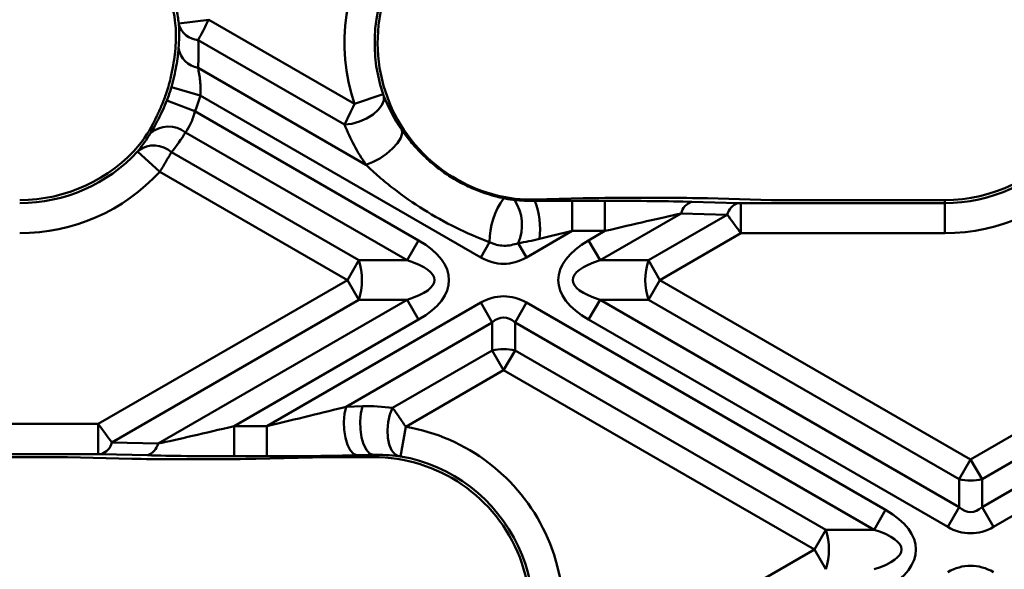
# Model space of a CAD drawing. Units: millimetres. Extents: x 8 to 418, y -29 to 291.
# Drawn here: x 66 to 89, y 168 to 181 of the extents above; entities that cross this region are included whole.
import ezdxf

# ---------------------------------------------------------------- set-up
doc = ezdxf.new("R2010")
doc.units = ezdxf.units.MM

msp = doc.modelspace()

# ---------------------------------------------------------------- linework, layer by layer
at = {"color": 7, "linetype": 'Continuous', "lineweight": 50}
for p, q in [((70.316714, 180.880674), (69.622894, 180.795405)), ((70.316714, 180.880674), (73.696776, 178.929194)), ((73.467878, 178.448976), (70.073562, 180.408685)), ((70.069476, 179.76365), (73.959822, 177.517558)), ((70.122694, 179.120552), (69.451631, 179.316339)), ((69.998282, 178.75512), (69.347158, 179.009472)), ((76.623969, 175.367039), (70.122694, 179.120552)), ((74.359035, 179.15296), (73.696776, 178.929194)), ((69.998282, 178.75512), (75.184629, 175.760781)), ((74.919464, 175.301502), (69.782061, 178.267582)), ((69.183761, 177.353244), (68.669354, 177.826576)), ((69.454969, 177.809035), (73.798144, 175.301502)), ((73.532979, 174.842222), (69.183761, 177.353244)), ((78.998427, 176.737933), (77.878782, 176.709868)), ((77.878782, 176.709868), (77.878782, 176.675959)), ((78.746923, 176.679396), (79.504282, 176.679396)), ((78.746923, 176.679396), (78.746923, 175.980355)), ((79.504282, 176.679396), (79.504282, 175.980355)), ((80.836386, 176.749446), (80.079027, 176.749446)), ((81.877106, 176.737933), (83.366934, 176.697038)), ((87.378782, 176.697038), (83.366934, 176.697038)), ((87.378782, 176.697038), (87.378782, 176.626988)), ((81.516341, 176.657138), (82.586769, 176.627755)), ((82.65615, 176.626988), (87.378782, 176.626988)), ((82.65615, 176.626988), (82.65615, 175.927947)), ((87.378782, 176.626988), (87.378782, 175.927947)), ((81.268854, 176.386758), (79.389134, 175.301502)), ((80.510454, 175.301502), (82.339281, 176.357375)), ((82.339281, 176.357375), (81.268854, 176.386758)), ((75.184629, 175.760781), (74.919464, 175.301502)), ((78.746923, 175.980355), (77.684629, 175.367039)), ((79.504282, 175.980355), (78.746923, 175.980355)), ((79.123969, 175.760781), (79.504282, 175.980355)), ((79.389134, 175.301502), (79.123969, 175.760781)), ((82.65615, 175.927947), (80.775619, 174.842222)), ((87.378782, 175.927947), (82.65615, 175.927947)), ((76.828854, 175.721911), (76.623969, 175.367039)), ((77.684629, 175.367039), (77.493758, 175.697637)), ((73.798144, 175.301502), (73.532979, 174.842222)), ((73.798144, 175.301502), (74.919464, 175.301502)), ((79.389134, 175.301502), (80.510454, 175.301502)), ((80.510454, 175.301502), (80.775619, 174.842222)), ((67.755334, 171.506497), (73.532979, 174.842222)), ((73.532979, 174.842222), (73.798144, 174.382943)), ((80.510454, 174.382943), (80.775619, 174.842222)), ((80.775619, 174.842222), (87.979617, 170.682993)), ((73.798144, 174.382943), (68.072203, 171.077069)), ((69.14263, 171.047686), (74.919464, 174.382943)), ((71.664561, 171.45409), (76.623969, 174.317405)), ((74.919464, 174.382943), (73.798144, 174.382943)), ((75.184629, 173.923664), (74.919464, 174.382943)), ((76.889134, 173.858126), (76.623969, 174.317405)), ((77.684629, 174.317405), (77.419464, 173.858126)), ((77.684629, 174.317405), (86.009947, 169.510781)), ((79.389134, 174.382943), (79.123969, 173.923664)), ((80.510454, 174.382943), (79.389134, 174.382943)), ((79.389134, 174.382943), (87.714451, 169.576319)), ((87.714451, 170.223713), (80.510454, 174.382943)), ((75.184629, 173.923664), (70.907202, 171.45409)), ((76.889134, 173.858126), (73.506234, 171.905008)), ((76.889134, 173.210731), (76.889134, 173.858126)), ((77.419464, 173.858126), (77.419464, 173.210731)), ((85.744782, 169.051502), (77.419464, 173.858126)), ((87.449286, 169.117039), (79.123969, 173.923664)), ((74.581601, 171.878477), (76.889134, 173.210731)), ((76.889134, 173.210731), (77.154299, 172.751452)), ((77.154299, 172.751452), (77.419464, 173.210731)), ((77.419464, 173.210731), (84.623461, 169.051502)), ((87.979617, 170.682993), (92.390517, 173.229627)), ((77.154299, 172.751452), (74.884959, 171.441248)), ((84.358296, 168.592222), (77.154299, 172.751452)), ((92.613206, 172.745824), (88.244782, 170.223713)), ((73.506234, 171.905008), (73.881295, 171.914409)), ((88.244782, 169.576319), (92.370239, 171.958152)), ((64.902629, 171.506497), (67.755334, 171.506497)), ((67.755334, 170.807457), (67.755334, 171.506497)), ((70.907202, 170.755049), (70.907202, 171.45409)), ((70.907202, 171.45409), (71.664561, 171.45409)), ((71.664561, 170.755049), (71.664561, 171.45409)), ((74.884959, 171.441248), (74.765211, 170.75254)), ((68.072203, 171.077069), (69.14263, 171.047686)), ((92.018384, 171.142637), (88.509947, 169.117039)), ((67.755334, 170.807457), (64.902629, 170.807457)), ((68.895143, 170.777306), (67.824715, 170.806689)), ((71.664561, 170.755049), (70.907202, 170.755049)), ((74.128782, 170.786708), (73.753721, 170.777306)), ((74.128782, 170.737407), (74.128782, 170.786708)), ((65.613413, 170.737407), (67.04455, 170.737407)), ((67.04455, 170.737407), (68.534377, 170.696511)), ((69.575097, 170.684999), (70.332457, 170.684999)), ((73.04455, 170.737407), (71.413057, 170.696511)), ((73.04455, 170.737407), (74.128782, 170.737407)), ((87.714451, 170.223713), (87.979617, 170.682993)), ((87.979617, 170.682993), (88.244782, 170.223713)), ((87.714451, 169.576319), (87.714451, 170.223713)), ((88.244782, 170.223713), (88.244782, 169.576319)), ((86.009947, 169.510781), (85.744782, 169.051502)), ((87.714451, 169.576319), (87.449286, 169.117039)), ((88.509947, 169.117039), (88.244782, 169.576319)), ((84.358296, 168.592222), (84.623461, 169.051502)), ((84.623461, 169.051502), (85.744782, 169.051502)), ((77.958772, 164.897455), (84.358296, 168.592222)), ((84.358296, 168.592222), (84.623461, 168.132943))]:
    msp.add_line(p, q, dxfattribs=at)
at = {"color": 7, "linetype": 'Continuous', "lineweight": 50, "flags": 128}
for points in [[(74.374795, 179.109608), (74.376696, 179.00831), (74.333577, 178.898118), (74.248376, 178.786531), (74.126891, 178.681146), (73.977393, 178.589137), (73.810057, 178.516766), (73.636276, 178.468961), (73.467878, 178.448976)], [(74.792719, 178.328257), (74.804278, 178.245499), (74.770755, 178.14014), (74.694681, 178.020137), (74.581801, 177.894551), (74.44064, 177.772867), (74.281858, 177.664274), (74.117447, 177.576974), (73.959822, 177.517558)], [(73.753721, 170.777306), (73.672238, 170.81207), (73.596784, 170.895983), (73.532941, 171.022835), (73.485433, 171.183242), (73.457775, 171.365335), (73.452014, 171.555642), (73.468575, 171.740081), (73.506234, 171.905008)], [(74.128782, 170.786708), (74.047299, 170.821472), (73.971845, 170.905384), (73.908002, 171.032237), (73.860494, 171.192643), (73.832836, 171.374736), (73.827075, 171.565043), (73.843636, 171.749483), (73.881295, 171.914409)], [(74.718169, 170.759631), (74.6299, 170.806484), (74.555367, 170.8977), (74.499709, 171.026988), (74.466763, 171.185433), (74.458803, 171.362109), (74.476377, 171.544833), (74.518272, 171.721005), (74.581601, 171.878477)]]:
    msp.add_lwpolyline(points, dxfattribs=at)
at = {"color": 7, "linetype": 'Continuous', "lineweight": 50}
for centre, radius, start, end in [((77.878782, 180.342222), 4.414275, 90, 198.6692236), ((77.878782, 180.342222), 3.715235, 90, 198.6692236), ((77.878782, 180.342222), 3.645184, 90, 234.0249594), ((65.935402, 180.342222), 3.715235, 7.0063664, 12.0839856), ((70.115621, 180.922925), 0.515957, 198.5333455, 265.3243355), ((70.166539, 180.311556), 0.556437, 189.8659597, 259.95407), ((65.935402, 180.342222), 3.592777, 340.536289, 346.753725), ((65.935402, 180.342222), 3.662827, 338.6626504, 343.7350458), ((65.935402, 180.342222), 4.361867, 338.6626504, 343.7350458), ((69.389002, 177.762335), 0.640133, 52.1186835, 131.9971332), ((87.378782, 180.342222), 3.645184, 270, 321.3208261), ((65.935402, 180.342222), 3.645184, 270, 319.6692568), ((65.935402, 180.342222), 3.715235, 270, 317.3812835), ((69.046587, 177.346396), 0.617099, 48.5644234, 125.3869662), ((87.378782, 180.342222), 3.715235, 270, 318.7560659), ((87.378782, 180.342222), 4.414275, 270, 318.7560659), ((65.935402, 180.342222), 4.414275, 270, 317.3812835), ((77.878782, 180.342222), 3.645184, 245.9750406, 262.7323559), ((78.528965, 175.734031), 1.700154, 143.7828306, 180.4084697), ((76.525168, 176.117209), 1.055561, 336.5788227, 33.4740364), ((76.202619, 176.0318), 1.79568, 352.4764716, 21.0220427), ((81.627246, 176.307167), 0.367124, 107.5832924, 167.4789915), ((82.697674, 176.277784), 0.367124, 107.5832924, 167.4789915), ((72.355891, 174.842222), 1.513615, 342.3361468, 17.6638532), ((81.952707, 174.842222), 1.513615, 162.3361468, 197.6638532), ((77.154299, 172.121491), 1.121051, 76.3180274, 103.6819726), ((74.128782, 167.092222), 4.414275, 330.1852367, 80.136442), ((67.71381, 171.156661), 0.367124, 287.5832924, 347.4789915), ((68.784237, 171.127278), 0.367124, 287.5832924, 347.4789915), ((74.128782, 167.092222), 3.715235, 330.1852367, 80.136442), ((74.128782, 167.092222), 3.645184, 312.4219584, 90), ((87.979617, 171.312953), 1.121051, 256.3180274, 283.6819726), ((83.181208, 168.592222), 1.513615, 342.3361468, 17.6638532)]:
    msp.add_arc(centre, radius, start, end, dxfattribs=at)
for centre, major_axis, ratio, start_param, end_param in [((66.027952, 180.502524), (1.76596, 3.058733), 0.998625768, 5.11407533, 5.272339467), ((65.800274, 180.108174), (2.143946, 3.713423), 0.998625768, 5.154930048, 5.305557884), ((65.840521, 180.177884), (1.810435, 3.135766), 0.998625768, 4.583909298, 4.799883013), ((77.751878, 180.122417), (2.300858, 3.985204), 0.998625768, 2.466123344, 2.695757312), ((66.068199, 180.572234), (2.188421, 3.790457), 0.998625768, 4.551855532, 4.680635778), ((77.979556, 180.516767), (1.922873, 3.330513), 0.998625768, 3.042628907, 3.2405564), ((77.779006, 180.515039), (-1.903836, 3.297541), 0.998625768, 2.522733683, 2.643632134), ((78.615302, 176.603404), (2.902985, 0.003448), 0.026149986, 1.525409927, 1.827280282), ((80.010947, 176.71014), (1.501544, 0.001783), 0.026149986, 1.525409927, 2.31080809), ((79.372661, 176.603404), (2.902985, 0.003448), 0.026149986, 0.740011764, 1.525409927), ((80.768307, 176.71014), (1.501544, 0.001783), 0.026149986, 0.740011764, 1.525409927), ((82.660688, 176.629608), (0.100103, 0.000119), 0.026149986, 3.881604417, 4.667002581), ((79.372661, 175.904364), (2.553375, 0.609501), 0.016540907, 0.729879587, 1.51527775), ((82.660688, 175.930567), (-0.450003, 0.606216), 0.006895756, 0.784601872, 1.570000035), ((72.532979, 174.842222), (3.354102, 0), 0.447213595, 5.624127271, 6.942243343), ((78.615302, 175.904364), (2.553375, 0.609501), 0.016540907, 1.51527775, 1.817148105), ((81.775619, 174.842222), (-3.354102, 0), 0.447213595, 5.624127271, 6.942243343), ((77.154299, 177.510343), (0, -2.291288), 0.654653671, 5.921818183, 6.644552431), ((72.532979, 174.842222), (3.018692, 0), 0.248451997, 5.624127271, 6.942243343), ((81.775619, 174.842222), (3.018692, 0), 0.248451997, 2.482534618, 3.800650689), ((77.154299, 172.174102), (0, 2.291288), 0.654653671, 5.921818183, 6.644552431), ((77.154299, 172.174102), (0, 1.800298), 0.41659779, 5.921818183, 6.644552431), ((71.796182, 171.530081), (2.553375, 0.609501), 0.016540907, 4.656870404, 5.442268567), ((74.001979, 167.311852), (-2.302791, 3.988551), 0.998625768, 5.632673352, 5.785224787), ((67.750795, 171.503877), (-0.450003, 0.606216), 0.006895756, 3.926194525, 4.711592689), ((71.038822, 171.530081), (2.553375, 0.609501), 0.016540907, 3.87147224, 4.656870404), ((67.750795, 170.804836), (0.100103, 0.000119), 0.026149986, 0.740011764, 1.525409927), ((71.038822, 170.83104), (2.902985, 0.003448), 0.026149986, 3.881604417, 4.667002581), ((71.796182, 170.83104), (2.902985, 0.003448), 0.026149986, 4.667002581, 5.452400744), ((69.643177, 170.724305), (1.501544, 0.001783), 0.026149986, 3.881604417, 4.667002581), ((70.400536, 170.724305), (1.501544, 0.001783), 0.026149986, 4.667002581, 5.452400744), ((83.358296, 168.592222), (3.354102, 0), 0.447213595, 5.624127271, 6.942243343), ((87.979617, 171.260343), (0, 1.800298), 0.41659779, 2.78022553, 3.502959777), ((83.358296, 168.592222), (3.018692, 0), 0.248451997, 5.624127271, 6.942243343), ((87.979617, 171.260343), (0, -2.291288), 0.654653671, 5.921818183, 6.644552431), ((87.979617, 165.924102), (0, 2.291288), 0.654653671, 5.921818183, 6.644552431)]:
    msp.add_ellipse(centre, major_axis=major_axis, ratio=ratio, start_param=start_param, end_param=end_param, dxfattribs=at)
for points, knots in [([(69.352709, 181.551502), (69.376621, 181.493676), (69.400761, 181.429142), (69.447906, 181.282859), (69.470211, 181.202983), (69.499177, 181.07497), (69.507784, 181.032282), (69.522927, 180.946885), (69.52953, 180.903619), (69.545667, 180.778172), (69.551565, 180.700424), (69.553978, 180.632943)], [0, 0, 0, 0, 0.25, 0.25, 0.5, 0.5, 0.625, 0.625, 0.75, 0.75, 1, 1, 1, 1]), ([(69.626422, 180.758925), (69.626151, 180.763372), (69.625723, 180.768757), (69.625181, 180.774487), (69.62466, 180.779988), (69.62402, 180.78597), (69.623314, 180.791919), (69.623177, 180.79308), (69.623036, 180.794243), (69.622894, 180.795405)], [0, 0, 0, 0, 0.00003752660118, 0.00003752660118, 0.00003752660118, 0.00007344854761, 0.00007344854761, 0.00007344854761, 0.0000803597673, 0.0000803597673, 0.0000803597673, 0.0000803597673]), ([(70.316714, 180.880674), (70.271481, 180.79237), (70.227229, 180.70623), (70.143315, 180.543361), (70.105898, 180.470987), (70.073562, 180.408685)], [0, 0, 0, 0, 0.5, 0.5, 1, 1, 1, 1]), ([(69.451631, 179.316339), (69.476156, 179.400401), (69.498008, 179.484741), (69.535498, 179.647938), (69.551405, 179.727718), (69.59187, 179.960772), (69.607578, 180.097799), (69.618331, 180.216214)], [0, 0, 0, 0, 0.25, 0.25, 0.5, 0.5, 1, 1, 1, 1]), ([(69.43259, 179.518984), (69.456182, 179.619206), (69.476416, 179.721011), (69.508335, 179.909979), (69.520431, 179.99917), (69.529789, 180.075238)], [0, 0, 0, 0, 0.5, 0.5, 1, 1, 1, 1]), ([(70.069476, 179.76365), (70.089727, 179.67197), (70.108108, 179.570218), (70.12954, 179.351531), (70.132286, 179.237054), (70.122694, 179.120552)], [0, 0, 0, 0, 0.5, 0.5, 1, 1, 1, 1]), ([(68.960693, 178.238068), (68.98861, 178.284078), (69.019189, 178.335542), (69.082949, 178.447653), (69.116051, 178.508127), (69.183779, 178.639344), (69.218541, 178.71054), (69.284729, 178.85611), (69.316664, 178.931409), (69.347158, 179.009472)], [0, 0, 0, 0, 0.25, 0.25, 0.5, 0.5, 0.75, 0.75, 1, 1, 1, 1]), ([(69.1182, 178.650863), (69.133144, 178.682918), (69.14917, 178.717656), (69.182766, 178.792512), (69.200543, 178.833119), (69.236132, 178.917585), (69.253889, 178.96128), (69.289009, 179.051671), (69.306435, 179.098594), (69.322861, 179.145074)], [0, 0, 0, 0, 0.25, 0.25, 0.5, 0.5, 0.75, 0.75, 1, 1, 1, 1]), ([(74.359035, 179.15296), (74.361316, 179.146209), (74.363683, 179.139423), (74.366015, 179.132947), (74.367236, 179.129555), (74.368456, 179.126224), (74.369655, 179.123009), (74.371424, 179.118264), (74.373166, 179.113719), (74.374795, 179.109608)], [0, 0, 0, 0, 0.00004275612995, 0.00004275612995, 0.00004275612995, 0.00006501391894, 0.00006501391894, 0.00006501391894, 0.00009800069279, 0.00009800069279, 0.00009800069279, 0.00009800069279]), ([(69.998282, 178.75512), (69.986532, 178.706505), (69.972586, 178.659396), (69.94061, 178.568127), (69.9223, 178.523418), (69.864325, 178.398599), (69.82114, 178.326603), (69.782061, 178.267582)], [0, 0, 0, 0, 0.25, 0.25, 0.5, 0.5, 1, 1, 1, 1]), ([(74.792719, 178.328257), (74.856135, 178.236571), (74.926163, 178.143107), (75.076165, 177.960828), (75.156559, 177.871337), (75.328289, 177.697714), (75.419687, 177.613649), (75.608575, 177.456214), (75.706653, 177.382206), (75.910061, 177.243782), (76.01539, 177.179365), (76.233503, 177.060433), (76.345857, 177.006243), (76.686046, 176.862135), (76.919518, 176.7893), (77.157309, 176.738563)], [0, 0, 0, 0, 0.125, 0.125, 0.25, 0.25, 0.375, 0.375, 0.5, 0.5, 0.625, 0.625, 0.75, 0.75, 1, 1, 1, 1]), ([(68.669354, 177.826576), (68.670447, 177.827764), (68.671538, 177.82896), (68.672613, 177.830147), (68.675832, 177.833703), (68.678971, 177.837263), (68.681721, 177.840466), (68.684609, 177.84383), (68.687169, 177.846915), (68.689228, 177.849491)], [0, 0, 0, 0, 0.00000968888195, 0.00000968888195, 0.00000968888195, 0.00003920077089, 0.00003920077089, 0.00003920077089, 0.00007016540612, 0.00007016540612, 0.00007016540612, 0.00007016540612]), ([(69.454969, 177.809035), (69.437142, 177.778912), (69.417843, 177.746354), (69.37642, 177.676568), (69.354036, 177.638904), (69.284426, 177.521911), (69.234535, 177.438232), (69.183761, 177.353244)], [0, 0, 0, 0, 0.25, 0.25, 0.5, 0.5, 1, 1, 1, 1]), ([(76.828854, 175.721911), (76.562581, 175.821044), (76.301793, 175.934146), (75.791421, 176.186432), (75.541583, 176.325849), (75.058865, 176.627436), (74.824757, 176.790313), (74.487539, 177.051835), (74.377816, 177.141609), (74.164188, 177.326112), (74.060036, 177.421106), (73.959822, 177.517558)], [0, 0, 0, 0, 0.25, 0.25, 0.5, 0.5, 0.75, 0.75, 0.875, 0.875, 1, 1, 1, 1]), ([(77.157309, 176.738563), (77.178228, 176.734099), (77.199305, 176.72984), (77.242165, 176.721824), (77.264256, 176.718058), (77.326795, 176.708491), (77.3661, 176.703672), (77.405649, 176.699413)], [0, 0, 0, 0, 0.25, 0.25, 0.5, 0.5, 1, 1, 1, 1]), ([(77.493758, 175.697637), (77.439548, 175.680569), (77.384864, 175.665092), (77.273391, 175.642784), (77.215939, 175.636186), (77.101225, 175.638406), (77.043824, 175.647357), (76.933963, 175.677232), (76.880854, 175.69787), (76.828854, 175.721911)], [0, 0, 0, 0, 0.25, 0.25, 0.5, 0.5, 0.75, 0.75, 1, 1, 1, 1]), ([(74.581601, 171.878477), (74.621949, 171.820852), (74.669018, 171.753312), (74.773533, 171.602697), (74.828627, 171.523013), (74.884959, 171.441248)], [0, 0, 0, 0, 0.5, 0.5, 1, 1, 1, 1])]:
    msp.add_open_spline(points, degree=3, knots=knots, dxfattribs=at)
for points in [[(69.618331, 180.216214), (69.63438, 180.39294), (69.637692, 180.573663), (69.626422, 180.758925)], [(74.374795, 179.109608), (74.478869, 178.846927), (74.614259, 178.586268), (74.792719, 178.328257)], [(73.467878, 178.448976), (73.527763, 178.575952), (73.610936, 178.750554), (73.696776, 178.929194)], [(68.689228, 177.849491), (68.788464, 177.973674), (68.878884, 178.103244), (68.960693, 178.238068)], [(77.405649, 176.699413), (77.557654, 176.68304), (77.716084, 176.674401), (77.878782, 176.675959)], [(77.419464, 176.726148), (77.41886, 176.726206), (77.418255, 176.726264), (77.41765, 176.726323)], [(77.98284, 175.796686), (77.819879, 175.75707), (77.656543, 175.723892), (77.493758, 175.697637)], [(74.718169, 170.759631), (74.528938, 170.782756), (74.333009, 170.792795), (74.128782, 170.786708)], [(74.765211, 170.75254), (74.748469, 170.755451), (74.731896, 170.757954), (74.718169, 170.759631)]]:
    msp.add_open_spline(points, degree=3, dxfattribs=at)

doc.saveas('drawing.dxf')
